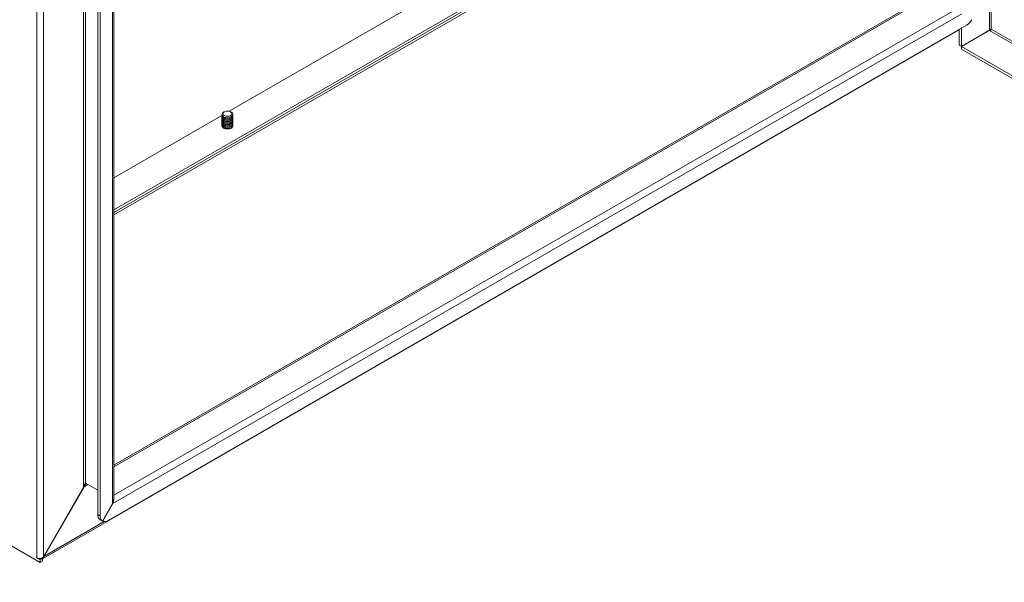
# Model space of a CAD drawing. Units: millimetres. Extents: x 63 to 4384, y 73 to 3148.
# Drawn here: x 3520 to 3854, y 2221 to 2412 of the extents above; entities that cross this region are included whole.
import ezdxf

# ---------------------------------------------------------------- set-up
doc = ezdxf.new("R2010")
doc.units = ezdxf.units.MM
doc.header["$LTSCALE"] = 2

msp = doc.modelspace()

# ---------------------------------------------------------------- linework, layer by layer
at = {"color": 7, "linetype": 'Continuous', "lineweight": 18}
for p, q in [((3541.61, 2253.08), (3541.61, 2584.94)), ((3542.24, 2584.94), (3542.24, 2254.37)), ((3551.42, 2247.42), (3551.42, 2579.28)), ((3551.88, 2248.97), (3551.88, 2579.92)), ((3525.7, 2229.01), (3525.7, 2577.04)), ((3527.92, 2577.04), (3527.92, 2229.38)), ((3546.43, 2577.32), (3546.43, 2243.68)), ((3547.23, 2576.86), (3547.23, 2243.22)), ((3591.03, 2380.8), (3668.13, 2425.31)), ((3828.96, 2420.41), (3551.88, 2260.46)), ((3839.89, 2413.95), (3551.55, 2247.49)), ((3527.61, 2228.66), (3839.02, 2408.44)), ((3549.88, 2241.69), (3841.56, 2410.07)), ((3839.02, 2403.32), (3839.02, 2408.6)), ((3839.81, 2402.86), (3839.81, 2409.06)), ((3839.81, 2402.86), (3849.3, 2408.34)), ((3849.34, 2408.28), (3839.85, 2402.8)), ((3839.81, 2402.86), (3839.02, 2403.32)), ((4153.73, 2221.6), (3839.85, 2402.8)), ((3839.85, 2402.8), (3839.85, 2401.88)), ((4153.73, 2220.68), (3839.85, 2401.88)), ((3551.88, 2358.2), (3588.58, 2379.39)), ((3588.58, 2379.71), (3588.58, 2379.7)), ((3588.58, 2379.32), (3588.58, 2379.23)), ((3588.58, 2378.85), (3588.58, 2378.76)), ((3588.58, 2378.38), (3588.58, 2378.29)), ((3589.36, 2380.61), (3589.12, 2380.47)), ((3591.78, 2380.47), (3591.54, 2380.61)), ((3591.54, 2379.35), (3591.78, 2378.94)), ((3591.78, 2378.94), (3591.78, 2378.93)), ((3591.78, 2378.55), (3591.78, 2378.46)), ((3592.33, 2379.7), (3592.33, 2379.71)), ((3592.33, 2379.23), (3592.33, 2379.32)), ((3592.33, 2378.76), (3592.33, 2378.85)), ((3592.33, 2378.29), (3592.33, 2378.38)), ((3588.58, 2377.91), (3588.58, 2377.82)), ((3588.58, 2377.44), (3588.58, 2377.35)), ((3588.58, 2376.97), (3588.58, 2376.88)), ((3588.58, 2376.5), (3588.58, 2376.41)), ((3588.58, 2376.03), (3588.58, 2375.94)), ((3588.6, 2375.72), (3588.61, 2375.75)), ((3591.78, 2378.08), (3591.78, 2378)), ((3591.78, 2377.61), (3591.78, 2377.53)), ((3591.78, 2377.14), (3591.78, 2377.06)), ((3591.78, 2376.67), (3591.78, 2376.59)), ((3591.78, 2376.2), (3591.78, 2376.12)), ((3591.78, 2375.74), (3591.78, 2375.65)), ((3591.78, 2375.27), (3591.78, 2375.18)), ((3592.3, 2375.75), (3592.31, 2375.72)), ((3592.33, 2377.82), (3592.33, 2377.91)), ((3592.33, 2377.35), (3592.33, 2377.44)), ((3592.33, 2376.88), (3592.33, 2376.97)), ((3592.33, 2376.41), (3592.33, 2376.5)), ((3592.33, 2375.94), (3592.33, 2376.03)), ((3309.28, 2353.03), (3526.81, 2227.45)), ((3527.92, 2229.38), (3541.61, 2253.08)), ((3541.74, 2253.16), (3528.06, 2229.46)), ((3542.08, 2254.06), (3542.3, 2254.33)), ((3546.43, 2251.95), (3542.24, 2254.37)), ((3551.42, 2247.42), (3548.01, 2241.5)), ((3548.07, 2241.47), (3551.55, 2247.49)), ((3546.43, 2243.68), (3547.23, 2243.22)), ((3547.21, 2241.96), (3548.01, 2241.5)), ((3548.01, 2241.51), (3548.07, 2241.47)), ((3525.62, 2228.97), (3525.62, 2229.06)), ((3525.62, 2229.06), (3525.7, 2229.01)), ((3525.7, 2229.01), (3525.62, 2228.97)), ((3526.81, 2228.28), (3525.62, 2228.97)), ((3527.61, 2228.74), (3526.81, 2228.28)), ((3526.81, 2227.45), (3526.81, 2228.28)), ((3527.61, 2227.91), (3526.81, 2227.45)), ((3527.61, 2228.74), (3527.33, 2228.9)), ((3527.61, 2228.74), (3527.61, 2227.91))]:
    msp.add_line(p, q, dxfattribs=at)
at = {"color": 8, "linetype": 'Continuous', "lineweight": 18}
for p, q in [((3849.3, 2438.3), (3849.3, 2408.34)), ((3849.94, 2408.67), (3849.94, 2438.3)), ((3551.88, 2347.28), (3695.37, 2430.11)), ((3551.88, 2346.43), (3695.87, 2429.55)), ((3696.36, 2428.99), (3551.88, 2345.58)), ((3829.28, 2420.07), (3551.88, 2259.93)), ((3837.66, 2415.23), (3551.88, 2250.25)), ((4153.77, 2233.27), (3849.94, 2408.67)), ((3849.34, 2408.28), (4153.77, 2232.54)), ((3589.33, 2378.83), (3589.12, 2378.55)), ((3589.33, 2378.36), (3589.12, 2378.08)), ((3589.33, 2377.89), (3589.12, 2377.61)), ((3589.33, 2377.42), (3589.12, 2377.14)), ((3589.33, 2376.95), (3589.12, 2376.67)), ((3589.33, 2376.49), (3589.12, 2376.2)), ((3589.33, 2376.02), (3589.12, 2375.74)), ((3589.33, 2375.55), (3589.12, 2375.27)), ((3589.33, 2375.08), (3589.29, 2375.03)), ((3543.04, 2253.91), (3541.74, 2253.16)), ((3528.06, 2229.46), (3548.62, 2241.33))]:
    msp.add_line(p, q, dxfattribs=at)
at = {"color": 7, "linetype": 'Continuous', "lineweight": 18, "flags": 128}
for points in [[(3591.78, 2378.94), (3591.17, 2378.71), (3590.45, 2378.62), (3589.73, 2378.71), (3589.12, 2378.94), (3588.72, 2379.29), (3588.58, 2379.71), (3588.72, 2380.12), (3589.12, 2380.47)], [(3591.54, 2379.35), (3591.04, 2379.16), (3590.45, 2379.09), (3589.86, 2379.16), (3589.36, 2379.35), (3589.03, 2379.64), (3588.91, 2379.98), (3589.03, 2380.32), (3589.36, 2380.61)], [(3589.36, 2380.61), (3589.86, 2380.8), (3590.45, 2380.87), (3591.04, 2380.8), (3591.54, 2380.61), (3591.87, 2380.32), (3591.99, 2379.98), (3591.87, 2379.64), (3591.54, 2379.35)], [(3591.78, 2380.47), (3592.18, 2380.12), (3592.33, 2379.71), (3592.18, 2379.29), (3591.78, 2378.94)], [(3588.58, 2375.91), (3588.58, 2375.88), (3588.72, 2375.46), (3589.12, 2375.11), (3589.73, 2374.88), (3590.45, 2374.79), (3591.17, 2374.88), (3591.78, 2375.11), (3592.18, 2375.46), (3592.33, 2375.88), (3592.32, 2375.91)], [(3541.61, 2253.08), (3541.93, 2253.8), (3542.24, 2254.37)], [(3543.01, 2253.92), (3542.39, 2253.68), (3541.74, 2253.16)], [(3551.42, 2247.42), (3551.76, 2248.03), (3551.88, 2248.7)], [(3551.78, 2248.81), (3551.74, 2248.19), (3551.55, 2247.49)], [(3527.11, 2228.76), (3527.55, 2229.04), (3527.92, 2229.38)], [(3528.06, 2229.46), (3527.85, 2229.02), (3527.55, 2228.66)]]:
    msp.add_lwpolyline(points, dxfattribs=at)
at = {"color": 7, "linetype": 'Continuous', "lineweight": 18}
for centre, radius, start, end in [((3838.74, 2414.62), 5.35, 301.8446, 329.9519), ((3850.02, 2407.72), 0.955, 95.0327, 138.9501), ((3849.16, 2409.21), 0.955, 281.0475, 324.9746), ((3589.51, 2379.79), 0.943, 185.6948, 245.6253), ((3589.51, 2379.32), 0.943, 185.6948, 245.6253), ((3589.51, 2378.85), 0.943, 185.6948, 245.6253), ((3589.51, 2378.38), 0.943, 185.6948, 245.6253), ((3589.43, 2379.34), 0.845, 168.459, 248.5995), ((3589.43, 2378.87), 0.845, 168.459, 248.5995), ((3589.43, 2378.4), 0.845, 168.459, 248.5995), ((3590.45, 2381.49), 2.88, 242.6097, 297.3903), ((3590.45, 2381.11), 2.88, 242.6097, 297.3903), ((3590.45, 2381.02), 2.88, 242.6097, 297.3903), ((3591.39, 2379.79), 0.943, 294.3747, 354.3052), ((3591.45, 2379.35), 0.865, 292.4667, 10.4748), ((3591.39, 2379.32), 0.943, 294.3747, 354.3052), ((3591.45, 2378.88), 0.865, 292.4667, 10.4748), ((3591.39, 2378.85), 0.943, 294.3747, 354.3052), ((3591.45, 2378.41), 0.865, 292.4667, 10.4748), ((3591.39, 2378.38), 0.943, 294.3747, 354.3052), ((3589.51, 2377.92), 0.943, 185.6948, 245.6253), ((3589.51, 2377.45), 0.943, 185.6948, 245.6253), ((3589.51, 2376.98), 0.943, 185.6948, 245.6253), ((3589.51, 2376.51), 0.943, 185.6948, 245.6253), ((3589.51, 2376.04), 0.943, 185.6948, 245.6253), ((3589.43, 2377.93), 0.845, 168.459, 248.5995), ((3589.43, 2377.46), 0.845, 168.459, 248.5995), ((3589.43, 2376.99), 0.845, 168.459, 248.5995), ((3589.43, 2376.52), 0.845, 168.459, 248.5995), ((3589.43, 2376.05), 0.845, 168.459, 248.5995), ((3590.45, 2380.64), 2.88, 242.6097, 297.3903), ((3590.45, 2380.55), 2.88, 242.6097, 297.3903), ((3590.45, 2380.17), 2.88, 242.6097, 297.3903), ((3590.45, 2380.08), 2.88, 242.6097, 297.3903), ((3590.45, 2379.7), 2.88, 242.6097, 297.3903), ((3590.45, 2379.61), 2.88, 242.6097, 297.3903), ((3590.45, 2379.23), 2.88, 242.6097, 297.3903), ((3590.45, 2379.15), 2.88, 242.6097, 297.3903), ((3590.45, 2378.76), 2.88, 242.6097, 297.3903), ((3590.45, 2378.68), 2.88, 242.6097, 297.3903), ((3590.45, 2378.29), 2.88, 242.6097, 297.3903), ((3590.45, 2378.21), 2.88, 242.6097, 297.3903), ((3590.45, 2377.82), 2.88, 242.6097, 297.3903), ((3590.45, 2377.74), 2.88, 242.6097, 297.3903), ((3591.45, 2377.94), 0.865, 292.4667, 10.4748), ((3591.39, 2377.92), 0.943, 294.3747, 354.3052), ((3591.45, 2377.47), 0.865, 292.4667, 10.4748), ((3591.39, 2377.45), 0.943, 294.3747, 354.3052), ((3591.45, 2377), 0.865, 292.4667, 10.4748), ((3591.39, 2376.98), 0.943, 294.3747, 354.3052), ((3591.45, 2376.53), 0.865, 292.4667, 10.4748), ((3591.39, 2376.51), 0.943, 294.3747, 354.3052), ((3591.45, 2376.06), 0.865, 292.4667, 10.4748), ((3591.39, 2376.04), 0.943, 294.3747, 354.3052), ((3548.31, 2243.5), 1.89, 174.3796, 234.302), ((3549.11, 2243.04), 1.89, 174.3796, 234.302), ((3548.77, 2243.27), 1.93, 248.8767, 305.1158), ((3526.8, 2231.13), 2.39, 242.4809, 277.3741)]:
    msp.add_arc(centre, radius, start, end, dxfattribs=at)

doc.saveas('drawing.dxf')
